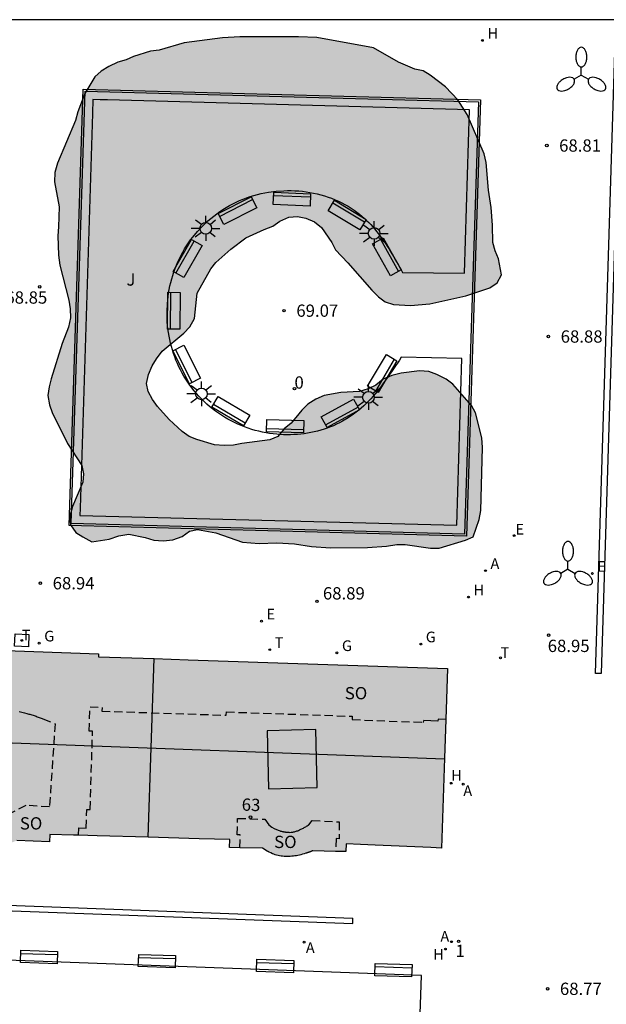
# Model space of a CAD drawing. Units: millimetres. Extents: x 584843 to 585194, y 4796289 to 4796541.
# Drawn here: x 584896 to 584932, y 4796480 to 4796540 of the extents above; entities that cross this region are included whole.
import ezdxf
from ezdxf.enums import TextEntityAlignment as Align

# ---------------------------------------------------------------- set-up
doc = ezdxf.new("R2010")
doc.units = ezdxf.units.MM
doc.linetypes.add('TRAZOS_NORMALES', pattern=[0.75, 0.5, -0.25])
for name, color, linetype in [('010106', 9, 'Continuous'), ('020204', 9, 'Continuous'), ('020308', 9, 'Continuous'), ('060124', 9, 'Continuous'), ('060130', 9, 'Continuous'), ('070105', 6, 'Continuous'), ('080104', 9, 'TRAZOS_NORMALES'), ('080109', 9, 'Continuous'), ('080110', 9, 'Continuous'), ('080118', 9, 'Continuous'), ('080202', 9, 'Continuous'), ('080203', 152, 'Continuous'), ('080308', 9, 'Continuous'), ('080314', 152, 'Continuous'), ('080315', 9, 'Continuous'), ('090202', 1, 'Continuous'), ('100106', 63, 'Continuous'), ('100302', 7, 'Continuous'), ('200204', 4, 'Continuous'), ('200205', 4, 'Continuous'), ('200304', 4, 'Continuous'), ('200305', 4, 'Continuous'), ('210102', 4, 'Continuous'), ('220205', 1, 'Continuous'), ('220207', 9, 'Continuous'), ('220305', 1, 'Continuous'), ('220307', 9, 'Continuous'), ('230204', 9, 'Continuous'), ('230304', 9, 'Continuous'), ('240205', 1, 'Continuous'), ('240305', 1, 'Continuous'), ('250205', 9, 'Continuous'), ('250206', 9, 'Continuous'), ('270104', 9, 'Continuous'), ('990501', 21, 'Continuous'), ('990504', 63, 'Continuous')]:
    doc.layers.add(name, color=color, linetype=linetype)
doc.layers.add('080111', color=7, linetype='Continuous', lineweight=30)
doc.styles.add('ARIAL', font='ARIAL.TTF', dxfattribs={"height": 1})
doc.styles.add('ARIALI', font='ARIALI.TTF', dxfattribs={"height": 1})
doc.styles.add('ROMANS', font='romans__.ttf', dxfattribs={"height": 1})

# ---------------------------------------------------------------- blocks, each defined once
blk = doc.blocks.new('COTAPU')
blk.add_circle((0, 0), 0.075)
blk = doc.blocks.new('RETEL')
blk.add_circle((0, 0), 0.055)
blk = doc.blocks.new('FAROLA')
for p, q in [((0, 0.355), (0, 0.755)), ((-0.355, 0), (-0.895, 0)), ((-0.63, 0.51), (-0.255, 0.245)), ((0.605, 0.49), (0.276, 0.223)), ((0.355, 0), (0.855, 0)), ((-0.65, -0.52), (-0.255, -0.24)), ((0, -0.355), (0, -0.755)), ((0.585, -0.52), (0.256, -0.246))]:
    blk.add_line(p, q)
blk.add_circle((0, 0), 0.355)
blk = doc.blocks.new('HIDRAN')
blk.add_circle((0, 0), 0.055)
blk = doc.blocks.new('REGAS')
blk.add_circle((0, 0), 0.055)
blk = doc.blocks.new('ABAS')
blk.add_circle((0, 0), 0.055)
blk = doc.blocks.new('BloquePortal')
blk.add_circle((0, 0), 0.075)
at = {"flags": 5}
blk.add_attdef('INDICE', text='', height=0.75, dxfattribs=at).set_placement((0, 0), align=Align.MIDDLE_CENTER)
blk = doc.blocks.new('BANCO')
blk.add_line((1.125, 0.1875), (-1.125, 0.1875))
blk.add_lwpolyline([(1.125, 0.75), (1.125, 0), (-1.125, 0), (-1.125, 0.75)], close=True)
blk = doc.blocks.new('REGALU')
blk.add_circle((0, 0), 0.055)
blk = doc.blocks.new('FAROLM')
for q in [(0, 0.5), (0.433, -0.25), (-0.433, -0.25)]:
    blk.add_line((0, 0), q)
for points in [[(0, 0.5, 0.159986), (0.117, 0.538, 0.106322), (0.238, 0.675, 0.071006), (0.309, 0.858, 0.057309), (0.337, 1.099, 0.057309), (0.309, 1.339, 0.071006), (0.238, 1.522, 0.106322), (0.117, 1.659, 0.159986), (0, 1.697, 0.159986), (-0.117, 1.659, 0.106322), (-0.238, 1.522, 0.071006), (-0.309, 1.339, 0.057309), (-0.337, 1.099, 0.057309), (-0.309, 0.858, 0.071006), (-0.238, 0.675, 0.106322), (-0.117, 0.538, 0.159986)], [(-0.433, -0.25, 0.159986), (-0.525, -0.168, 0.106322), (-0.704, -0.131, 0.071006), (-0.898, -0.161, 0.057309), (-1.12, -0.258, 0.057309), (-1.315, -0.402, 0.071006), (-1.437, -0.555, 0.106322), (-1.495, -0.728, 0.159986), (-1.47, -0.849, 0.159986), (-1.378, -0.931, 0.106322), (-1.199, -0.967, 0.071006), (-1.005, -0.937, 0.057309), (-0.783, -0.841, 0.057309), (-0.588, -0.697, 0.071006), (-0.466, -0.544, 0.106322), (-0.408, -0.371, 0.159986)], [(0.433, -0.25, 0.159986), (0.408, -0.371, 0.106322), (0.466, -0.544, 0.071006), (0.588, -0.697, 0.057309), (0.783, -0.841, 0.057309), (1.005, -0.937, 0.071006), (1.199, -0.967, 0.106322), (1.378, -0.931, 0.159986), (1.47, -0.849, 0.159986), (1.495, -0.728, 0.106322), (1.437, -0.555, 0.071006), (1.315, -0.402, 0.057309), (1.12, -0.258, 0.057309), (0.898, -0.161, 0.071006), (0.704, -0.131, 0.106322), (0.525, -0.168, 0.159986)]]:
    blk.add_lwpolyline(points, format="xyb", close=True)
blk = doc.blocks.new('REGELE')
blk.add_circle((0, 0), 0.055)

msp = doc.modelspace()

# ---------------------------------------------------------------- hatches: boundary and pattern name
at = {"layer": '990501'}
msp.add_hatch(color=256, dxfattribs=at).paths.add_polyline_path([(584855.498, 4796483.388), (584856.571, 4796485.071), (584856.774, 4796484.942), (584856.977, 4796484.812), (584858.065, 4796486.514), (584858.084, 4796486.525), (584858.103, 4796486.535), (584858.123, 4796486.546), (584858.142, 4796486.557), (584858.161, 4796486.568), (584858.18, 4796486.578), (584858.199, 4796486.589), (584858.218, 4796486.6), (584858.237, 4796486.611), (584858.256, 4796486.622), (584858.275, 4796486.633), (584858.293, 4796486.644), (584858.312, 4796486.655), (584858.331, 4796486.667), (584858.349, 4796486.678), (584858.367, 4796486.69), (584858.386, 4796486.701), (584858.404, 4796486.713), (584858.422, 4796486.725), (584858.439, 4796486.737), (584858.457, 4796486.749), (584858.475, 4796486.762), (584858.565, 4796486.827), (584858.651, 4796486.898), (584858.736, 4796486.96), (584858.865, 4796487.07), (584858.922, 4796487.146), (584859.009, 4796487.252), (584859.066, 4796487.321), (584859.112, 4796487.378), (584859.168, 4796487.457), (584859.218, 4796487.544), (584859.263, 4796487.632), (584859.354, 4796487.829), (584859.404, 4796487.931), (584859.502, 4796488.166), (584859.659, 4796488.671), (584859.709, 4796489.083), (584860.862, 4796490.893), (584860.486, 4796491.131), (584860.708, 4796491.496), (584860.895, 4796491.805), (584865.792, 4796491.644), (584870.569, 4796491.486), (584871.451, 4796491.422), (584872.333, 4796491.358), (584872.307, 4796491.002), (584874.334, 4796490.855), (584874.352, 4796490.845), (584874.371, 4796490.836), (584874.389, 4796490.826), (584874.407, 4796490.816), (584874.425, 4796490.807), (584874.444, 4796490.797), (584874.462, 4796490.787), (584874.48, 4796490.778), (584874.499, 4796490.768), (584874.517, 4796490.759), (584874.536, 4796490.749), (584874.554, 4796490.74), (584874.573, 4796490.731), (584874.591, 4796490.722), (584874.61, 4796490.712), (584874.629, 4796490.703), (584874.647, 4796490.694), (584874.666, 4796490.686), (584874.685, 4796490.677), (584874.704, 4796490.668), (584874.723, 4796490.66), (584874.742, 4796490.651), (584874.845, 4796490.607), (584874.951, 4796490.566), (584875.039, 4796490.536), (584875.128, 4796490.508), (584875.218, 4796490.483), (584875.309, 4796490.461), (584875.401, 4796490.441), (584875.493, 4796490.424), (584875.587, 4796490.41), (584875.68, 4796490.399), (584875.775, 4796490.39), (584875.869, 4796490.385), (584875.963, 4796490.382), (584876.058, 4796490.382), (584876.152, 4796490.384), (584876.247, 4796490.39), (584876.34, 4796490.398), (584876.434, 4796490.409), (584876.526, 4796490.423), (584876.618, 4796490.44), (584876.709, 4796490.46), (584876.799, 4796490.482), (584876.908, 4796490.514), (584877.016, 4796490.549), (584877.036, 4796490.556), (584877.056, 4796490.563), (584877.076, 4796490.57), (584877.096, 4796490.578), (584877.116, 4796490.585), (584877.136, 4796490.593), (584877.156, 4796490.6), (584877.176, 4796490.608), (584877.196, 4796490.616), (584877.215, 4796490.624), (584877.235, 4796490.632), (584877.255, 4796490.64), (584877.275, 4796490.648), (584877.294, 4796490.656), (584877.314, 4796490.665), (584877.334, 4796490.673), (584877.353, 4796490.681), (584877.373, 4796490.689), (584877.392, 4796490.698), (584877.412, 4796490.706), (584877.431, 4796490.715), (584877.451, 4796490.723), (584879.474, 4796490.687), (584879.481, 4796491.098), (584880.37, 4796491.082), (584881.26, 4796491.066), (584888.722, 4796490.797), (584890.597, 4796490.728), (584890.588, 4796490.494), (584890.579, 4796490.26), (584892.576, 4796490.184), (584892.595, 4796490.174), (584892.615, 4796490.163), (584892.634, 4796490.153), (584892.654, 4796490.142), (584892.673, 4796490.132), (584892.693, 4796490.122), (584892.712, 4796490.111), (584892.732, 4796490.101), (584892.752, 4796490.091), (584892.771, 4796490.081), (584892.791, 4796490.071), (584892.81, 4796490.061), (584892.83, 4796490.051), (584892.85, 4796490.041), (584892.87, 4796490.032), (584892.89, 4796490.022), (584892.91, 4796490.012), (584892.93, 4796490.003), (584892.95, 4796489.994), (584892.97, 4796489.985), (584892.99, 4796489.976), (584893.01, 4796489.967), (584893.114, 4796489.923), (584893.221, 4796489.883), (584893.308, 4796489.854), (584893.396, 4796489.828), (584893.485, 4796489.804), (584893.576, 4796489.784), (584893.667, 4796489.766), (584893.758, 4796489.751), (584893.851, 4796489.739), (584893.944, 4796489.729), (584894.037, 4796489.722), (584894.131, 4796489.718), (584894.224, 4796489.716), (584894.318, 4796489.717), (584894.412, 4796489.721), (584894.505, 4796489.727), (584894.598, 4796489.736), (584894.691, 4796489.748), (584894.783, 4796489.762), (584894.875, 4796489.779), (584894.965, 4796489.798), (584895.055, 4796489.819), (584895.164, 4796489.849), (584895.271, 4796489.882), (584895.291, 4796489.889), (584895.31, 4796489.895), (584895.33, 4796489.902), (584895.35, 4796489.908), (584895.37, 4796489.915), (584895.389, 4796489.922), (584895.409, 4796489.929), (584895.428, 4796489.936), (584895.448, 4796489.943), (584895.467, 4796489.95), (584895.487, 4796489.957), (584895.506, 4796489.964), (584895.525, 4796489.972), (584895.545, 4796489.979), (584895.564, 4796489.986), (584895.583, 4796489.994), (584895.603, 4796490.001), (584895.622, 4796490.009), (584895.641, 4796490.016), (584895.66, 4796490.024), (584895.68, 4796490.031), (584895.699, 4796490.039), (584897.699, 4796489.973), (584897.713, 4796490.409), (584899.157, 4796490.369), (584900.602, 4796490.328), (584906.824, 4796490.154), (584908.692, 4796490.102), (584908.678, 4796489.615), (584910.685, 4796489.568), (584910.909, 4796489.443), (584910.924, 4796489.434), (584910.943, 4796489.423), (584910.961, 4796489.412), (584910.98, 4796489.401), (584910.998, 4796489.39), (584911.016, 4796489.38), (584911.035, 4796489.369), (584911.054, 4796489.358), (584911.072, 4796489.348), (584911.091, 4796489.338), (584911.191, 4796489.285), (584911.293, 4796489.239), (584911.378, 4796489.205), (584911.464, 4796489.176), (584911.552, 4796489.15), (584911.641, 4796489.128), (584911.731, 4796489.11), (584911.822, 4796489.095), (584911.915, 4796489.084), (584912.008, 4796489.076), (584912.101, 4796489.071), (584912.195, 4796489.07), (584912.289, 4796489.071), (584912.384, 4796489.075), (584912.478, 4796489.082), (584912.572, 4796489.092), (584912.666, 4796489.104), (584912.759, 4796489.119), (584912.852, 4796489.136), (584912.944, 4796489.156), (584913.035, 4796489.177), (584913.126, 4796489.201), (584913.235, 4796489.232), (584913.342, 4796489.267), (584913.362, 4796489.273), (584913.381, 4796489.28), (584913.401, 4796489.286), (584913.421, 4796489.293), (584913.44, 4796489.3), (584913.46, 4796489.307), (584913.479, 4796489.313), (584913.499, 4796489.32), (584913.518, 4796489.327), (584913.538, 4796489.335), (584913.557, 4796489.342), (584913.576, 4796489.349), (584913.595, 4796489.356), (584913.615, 4796489.363), (584913.634, 4796489.371), (584913.653, 4796489.378), (584913.672, 4796489.385), (584913.691, 4796489.393), (584913.711, 4796489.4), (584913.73, 4796489.407), (584913.749, 4796489.415), (584913.768, 4796489.422), (584915.781, 4796489.365), (584915.795, 4796489.844), (584916.675, 4796489.805), (584917.554, 4796489.766), (584920.95, 4796489.614), (584921.608, 4796489.585), (584921.797, 4796495.063), (584921.985, 4796500.541), (584914.067, 4796500.807), (584906.149, 4796501.073), (584900.688, 4796501.256), (584900.691, 4796501.341), (584900.694, 4796501.425), (584888.269, 4796501.879), (584888.266, 4796501.809), (584888.264, 4796501.739), (584879.062, 4796502.069), (584857.542, 4796502.842), (584857.548, 4796502.951), (584856.859, 4796502.986), (584856.722, 4796502.925), (584856.709, 4796502.931), (584856.696, 4796502.938), (584856.683, 4796502.944), (584856.669, 4796502.95), (584856.656, 4796502.956), (584856.643, 4796502.962), (584856.63, 4796502.969), (584856.617, 4796502.975), (584856.603, 4796502.981), (584856.59, 4796502.987), (584856.577, 4796502.993), (584856.564, 4796502.999), (584856.55, 4796503.005), (584856.537, 4796503.01), (584856.524, 4796503.016), (584856.51, 4796503.022), (584856.497, 4796503.027), (584856.483, 4796503.033), (584856.47, 4796503.038), (584856.456, 4796503.043), (584856.443, 4796503.048), (584856.429, 4796503.053), (584856.372, 4796503.074), (584856.314, 4796503.092), (584856.269, 4796503.104), (584856.224, 4796503.115), (584856.179, 4796503.125), (584856.133, 4796503.133), (584856.087, 4796503.141), (584856.041, 4796503.146), (584855.994, 4796503.151), (584855.947, 4796503.155), (584855.9, 4796503.157), (584855.853, 4796503.158), (584855.806, 4796503.158), (584855.759, 4796503.156), (584855.711, 4796503.154), (584855.664, 4796503.151), (584855.616, 4796503.146), (584855.569, 4796503.14), (584855.522, 4796503.134), (584855.474, 4796503.126), (584855.427, 4796503.117), (584855.38, 4796503.107), (584855.296, 4796503.088), (584855.212, 4796503.065), (584855.174, 4796503.055), (584855.137, 4796503.043), (584855.1, 4796503.031), (584855.063, 4796503.019), (584855.027, 4796503.005), (584854.991, 4796502.991), (584854.955, 4796502.977), (584854.919, 4796502.961), (584854.884, 4796502.946), (584854.85, 4796502.929), (584854.816, 4796502.912), (584854.782, 4796502.894), (584854.749, 4796502.875), (584854.716, 4796502.856), (584854.684, 4796502.836), (584854.653, 4796502.815), (584854.622, 4796502.794), (584854.592, 4796502.772), (584854.563, 4796502.749), (584854.534, 4796502.726), (584854.462, 4796502.664), (584854.395, 4796502.597), (584854.356, 4796502.554), (584854.319, 4796502.51), (584854.283, 4796502.464), (584854.249, 4796502.417), (584854.216, 4796502.369), (584854.185, 4796502.319), (584854.155, 4796502.268), (584854.127, 4796502.216), (584854.099, 4796502.163), (584854.073, 4796502.109), (584854.047, 4796502.054), (584854.023, 4796501.998), (584853.999, 4796501.942), (584853.976, 4796501.885), (584853.953, 4796501.827), (584853.931, 4796501.769), (584853.91, 4796501.711), (584853.889, 4796501.652), (584853.868, 4796501.593), (584853.847, 4796501.534), (584853.827, 4796501.474), (584853.806, 4796501.415), (584853.713, 4796501.321), (584844.484, 4796486.36), (584844.316, 4796486.088), (584844.148, 4796485.816), (584853.373, 4796480.056)])
at = {"layer": '990504'}
msp.add_hatch(color=256, dxfattribs=at).paths.add_polyline_path([(584925.276, 4796524.538), (584925.082, 4796525.522), (584924.888, 4796526.008), (584924.75, 4796526.51), (584924.718, 4796527.578), (584924.63, 4796528.652), (584924.484, 4796529.716), (584924.34, 4796531.404), (584924.21, 4796531.922), (584923.181, 4796534.318), (584922.613, 4796535.212), (584921.845, 4796536.018), (584920.923, 4796536.722), (584920.491, 4796536.984), (584919.991, 4796537.08), (584918.983, 4796537.516), (584917.459, 4796538.398), (584914.013, 4796539.016), (584912.891, 4796539.068), (584909.315, 4796539.066), (584908.249, 4796539.002), (584905.921, 4796538.7), (584904.389, 4796538.252), (584903.861, 4796538.178), (584902.829, 4796537.864), (584902.369, 4796537.666), (584901.863, 4796537.506), (584901.321, 4796537.25), (584900.853, 4796536.958), (584900.469, 4796536.618), (584899.861, 4796535.594), (584899.425, 4796534.488), (584899.291, 4796533.966), (584898.177, 4796531.362), (584898.027, 4796530.78), (584897.997, 4796530.214), (584898.281, 4796528.7), (584898.253, 4796527.47), (584898.197, 4796526.93), (584898.241, 4796525.742), (584898.331, 4796525.136), (584898.877, 4796522.996), (584898.957, 4796522.462), (584898.981, 4796521.924), (584898.859, 4796521.362), (584898.477, 4796520.366), (584897.805, 4796518.211), (584897.671, 4796517.715), (584897.595, 4796517.191), (584897.691, 4796516.625), (584897.855, 4796516.147), (584898.805, 4796514.253), (584899.663, 4796512.923), (584899.767, 4796512.417), (584899.741, 4796511.893), (584899.093, 4796510.411), (584898.947, 4796509.835), (584898.975, 4796509.299), (584899.303, 4796508.837), (584899.723, 4796508.557), (584900.285, 4796508.261), (584901.343, 4796508.429), (584901.935, 4796508.617), (584902.535, 4796508.733), (584903.535, 4796508.531), (584904.053, 4796508.369), (584904.635, 4796508.325), (584905.218, 4796508.383), (584905.796, 4796508.587), (584906.236, 4796508.917), (584906.726, 4796509.021), (584907.85, 4796508.817), (584909.462, 4796508.243), (584910.48, 4796508.167), (584911.562, 4796508.199), (584912.64, 4796508.145), (584913.674, 4796507.979), (584914.834, 4796507.896), (584917.1, 4796507.914), (584918.248, 4796507.996), (584918.894, 4796508.09), (584919.394, 4796508.102), (584920.944, 4796507.868), (584921.466, 4796507.876), (584923.08, 4796508.366), (584923.546, 4796508.57), (584923.906, 4796509.614), (584924.004, 4796510.166), (584924.118, 4796514.018), (584924.078, 4796514.604), (584923.676, 4796516.132), (584923.432, 4796516.582), (584922.296, 4796517.884), (584921.89, 4796518.178), (584921.326, 4796518.466), (584920.828, 4796518.65), (584920.276, 4796518.696), (584919.146, 4796518.546), (584918.578, 4796518.396), (584918.052, 4796518.176), (584917.604, 4796517.812), (584917.144, 4796517.584), (584916.602, 4796517.428), (584915.476, 4796517.374), (584914.46, 4796517.184), (584913.934, 4796516.966), (584913.464, 4796516.666), (584913.082, 4796516.29), (584912.436, 4796515.492), (584912.006, 4796515.146), (584911.636, 4796514.69), (584911.148, 4796514.472), (584909.437, 4796514.264), (584908.929, 4796514.158), (584908.347, 4796514.132), (584907.761, 4796514.174), (584906.687, 4796514.494), (584906.219, 4796514.684), (584905.795, 4796514.986), (584905.001, 4796515.73), (584904.295, 4796516.524), (584903.989, 4796516.95), (584903.715, 4796517.428), (584903.623, 4796517.92), (584903.729, 4796518.458), (584903.969, 4796518.99), (584904.227, 4796519.422), (584904.577, 4796519.89), (584905.887, 4796520.982), (584906.253, 4796521.382), (584906.547, 4796521.876), (584906.705, 4796523.426), (584907.545, 4796524.9), (584907.847, 4796525.306), (584908.749, 4796526.1), (584909.671, 4796526.792), (584910.793, 4796527.31), (584911.319, 4796527.504), (584911.751, 4796527.814), (584912.301, 4796528.07), (584912.827, 4796528.098), (584913.333, 4796527.998), (584913.853, 4796527.776), (584914.283, 4796527.426), (584914.915, 4796526.526), (584915.139, 4796526.07), (584915.889, 4796525.274), (584917.352, 4796523.6), (584917.766, 4796523.202), (584918.168, 4796522.894), (584918.682, 4796522.734), (584919.716, 4796522.674), (584920.902, 4796522.784), (584923.102, 4796523.262), (584924.554, 4796523.744), (584925.01, 4796524.05)])

# ---------------------------------------------------------------- linework, layer by layer
at = {"layer": '010106', "flags": 128}
msp.add_lwpolyline([(584844.129, 4796290.112), (585194.119, 4796290.105), (585194.124, 4796540.098), (584844.134, 4796540.105)], close=True, dxfattribs=at)
at = {"layer": '060124'}
msp.add_polyline3d([(584900.347, 4796535.239, 68.682), (584900.32, 4796534.392, 68.682), (584899.563, 4796510.316, 68.751), (584899.549, 4796509.863, 68.761), (584922.536, 4796509.269, 68.755), (584922.855, 4796519.451, 68.728), (584919.157, 4796519.513, 68.833), (584919.039, 4796519.337, 68.832), (584918.921, 4796519.16, 68.832), (584918.803, 4796518.984, 68.831), (584918.685, 4796518.808, 68.83), (584918.566, 4796518.634, 68.829), (584918.446, 4796518.46, 68.829), (584918.325, 4796518.287, 68.828), (584918.203, 4796518.117, 68.827), (584918.079, 4796517.948, 68.827), (584917.954, 4796517.781, 68.826), (584917.826, 4796517.617, 68.825), (584917.697, 4796517.455, 68.825), (584917.566, 4796517.296, 68.824), (584917.431, 4796517.141, 68.824), (584917.295, 4796516.989, 68.823), (584917.155, 4796516.841, 68.823), (584917.012, 4796516.696, 68.823), (584916.866, 4796516.556, 68.822), (584916.716, 4796516.421, 68.822), (584916.562, 4796516.291, 68.822), (584916.405, 4796516.165, 68.822), (584916.243, 4796516.045, 68.822), (584915.913, 4796515.818, 68.822), (584915.565, 4796515.614, 68.822), (584915.387, 4796515.518, 68.823), (584915.206, 4796515.428, 68.823), (584915.021, 4796515.344, 68.823), (584914.833, 4796515.266, 68.824), (584914.642, 4796515.194, 68.824), (584914.447, 4796515.127, 68.824), (584914.25, 4796515.067, 68.825), (584914.05, 4796515.012, 68.825), (584913.849, 4796514.963, 68.826), (584913.645, 4796514.921, 68.826), (584913.44, 4796514.884, 68.827), (584913.233, 4796514.853, 68.827), (584913.025, 4796514.828, 68.828), (584912.816, 4796514.81, 68.828), (584912.607, 4796514.797, 68.829), (584912.397, 4796514.79, 68.829), (584912.187, 4796514.79, 68.829), (584911.978, 4796514.796, 68.83), (584911.768, 4796514.807, 68.83), (584911.559, 4796514.825, 68.83), (584911.125, 4796514.876, 68.83), (584910.695, 4796514.954, 68.83), (584910.472, 4796515.002, 68.83), (584910.251, 4796515.057, 68.829), (584910.033, 4796515.119, 68.829), (584909.816, 4796515.188, 68.828), (584909.602, 4796515.264, 68.828), (584909.39, 4796515.347, 68.827), (584909.181, 4796515.436, 68.827), (584908.975, 4796515.532, 68.826), (584908.773, 4796515.634, 68.826), (584908.573, 4796515.742, 68.825), (584908.378, 4796515.856, 68.824), (584908.186, 4796515.977, 68.824), (584907.998, 4796516.103, 68.823), (584907.815, 4796516.235, 68.823), (584907.636, 4796516.373, 68.822), (584907.462, 4796516.516, 68.822), (584907.293, 4796516.665, 68.822), (584907.129, 4796516.819, 68.822), (584906.97, 4796516.978, 68.822), (584906.816, 4796517.142, 68.822), (584906.526, 4796517.474, 68.822), (584906.259, 4796517.825, 68.823), (584906.133, 4796518.002, 68.823), (584906.013, 4796518.183, 68.824), (584905.898, 4796518.368, 68.824), (584905.79, 4796518.556, 68.825), (584905.687, 4796518.748, 68.826), (584905.59, 4796518.943, 68.827), (584905.498, 4796519.141, 68.828), (584905.413, 4796519.342, 68.829), (584905.334, 4796519.546, 68.829), (584905.261, 4796519.752, 68.83), (584905.194, 4796519.96, 68.831), (584905.133, 4796520.17, 68.832), (584905.078, 4796520.382, 68.833), (584905.03, 4796520.595, 68.834), (584904.988, 4796520.81, 68.835), (584904.952, 4796521.026, 68.835), (584904.923, 4796521.242, 68.836), (584904.9, 4796521.46, 68.836), (584904.884, 4796521.678, 68.837), (584904.874, 4796521.896, 68.837), (584904.868, 4796522.336, 68.837), (584904.889, 4796522.775, 68.837), (584904.907, 4796522.996, 68.836), (584904.931, 4796523.216, 68.836), (584904.962, 4796523.435, 68.836), (584904.999, 4796523.653, 68.835), (584905.043, 4796523.871, 68.834), (584905.094, 4796524.086, 68.833), (584905.151, 4796524.301, 68.833), (584905.214, 4796524.513, 68.832), (584905.284, 4796524.723, 68.831), (584905.359, 4796524.931, 68.83), (584905.441, 4796525.137, 68.829), (584905.529, 4796525.34, 68.828), (584905.623, 4796525.54, 68.827), (584905.723, 4796525.738, 68.826), (584905.829, 4796525.931, 68.825), (584905.94, 4796526.122, 68.824), (584906.058, 4796526.308, 68.823), (584906.181, 4796526.491, 68.823), (584906.309, 4796526.67, 68.822), (584906.443, 4796526.844, 68.822), (584906.728, 4796527.19, 68.821), (584907.035, 4796527.517, 68.821), (584907.197, 4796527.678, 68.821), (584907.365, 4796527.834, 68.821), (584907.538, 4796527.984, 68.821), (584907.715, 4796528.129, 68.821), (584907.898, 4796528.268, 68.822), (584908.085, 4796528.401, 68.822), (584908.277, 4796528.528, 68.823), (584908.472, 4796528.649, 68.823), (584908.672, 4796528.764, 68.824), (584908.875, 4796528.873, 68.825), (584909.082, 4796528.975, 68.826), (584909.292, 4796529.07, 68.826), (584909.505, 4796529.159, 68.827), (584909.721, 4796529.241, 68.828), (584909.94, 4796529.316, 68.828), (584910.161, 4796529.384, 68.829), (584910.384, 4796529.445, 68.83), (584910.609, 4796529.498, 68.83), (584910.837, 4796529.544, 68.831), (584911.065, 4796529.583, 68.831), (584911.522, 4796529.644, 68.832), (584911.983, 4796529.675, 68.832), (584912.212, 4796529.683, 68.833), (584912.442, 4796529.683, 68.833), (584912.671, 4796529.676, 68.833), (584912.901, 4796529.662, 68.832), (584913.13, 4796529.64, 68.832), (584913.358, 4796529.611, 68.832), (584913.586, 4796529.575, 68.832), (584913.811, 4796529.532, 68.832), (584914.035, 4796529.482, 68.831), (584914.257, 4796529.425, 68.831), (584914.476, 4796529.361, 68.83), (584914.692, 4796529.29, 68.83), (584914.905, 4796529.213, 68.83), (584915.115, 4796529.128, 68.829), (584915.321, 4796529.037, 68.829), (584915.523, 4796528.939, 68.828), (584915.72, 4796528.834, 68.828), (584915.913, 4796528.723, 68.827), (584916.1, 4796528.606, 68.827), (584916.282, 4796528.482, 68.827), (584916.604, 4796528.243, 68.826), (584916.906, 4796527.983, 68.826), (584917.038, 4796527.86, 68.825), (584917.167, 4796527.734, 68.825), (584917.293, 4796527.605, 68.825), (584917.414, 4796527.471, 68.825), (584917.533, 4796527.334, 68.825), (584917.649, 4796527.194, 68.825), (584917.761, 4796527.051, 68.825), (584917.871, 4796526.905, 68.825), (584917.979, 4796526.757, 68.825), (584918.084, 4796526.606, 68.825), (584918.187, 4796526.453, 68.825), (584918.288, 4796526.298, 68.825), (584918.388, 4796526.142, 68.825), (584918.486, 4796525.983, 68.825), (584918.581, 4796525.823, 68.825), (584918.677, 4796525.663, 68.825), (584918.771, 4796525.501, 68.825), (584918.865, 4796525.338, 68.825), (584918.958, 4796525.175, 68.825), (584919.051, 4796525.011, 68.825), (584919.143, 4796524.847, 68.825), (584919.236, 4796524.683, 68.825), (584923.011, 4796524.652, 68.706), (584923.315, 4796534.601, 68.675), (584901.231, 4796535.214, 68.673), (584900.789, 4796535.226, 68.673)], close=True, dxfattribs=at)
msp.add_polyline3d([(584921.395, 4796497.316, 69.106), (584920.526, 4796497.369, 69.076)], dxfattribs=at)
at = {"layer": '060130'}
msp.add_polyline3d([(584873.537, 4796480.01, 68.748), (584920.263, 4796478.29, 68.748), (584920.393, 4796481.817, 68.748), (584873.667, 4796483.537, 68.748), (584873.537, 4796480.01, 68.748)], dxfattribs=at)
at = {"layer": '070105'}
msp.add_polyline3d([(584932.593, 4796540.103, 70.976), (584931.346, 4796500.228, 70.976), (584931.171, 4796500.234, 70.976), (584930.996, 4796500.239, 70.976), (584932.243, 4796540.103, 70.976)], dxfattribs=at)
at = {"layer": '080104'}
for points in [[(584899.472, 4796490.36, 68.878), (584899.479, 4796490.809, 68.893), (584899.933, 4796490.802, 68.91), (584899.974, 4796491.944, 68.929), (584900.179, 4796491.936, 68.927), (584900.326, 4796496.703, 68.97), (584900.116, 4796496.711, 68.964), (584900.17, 4796498.201, 68.951), (584900.909, 4796498.162, 68.952), (584900.897, 4796497.936, 68.952), (584908.479, 4796497.684, 68.954), (584908.486, 4796497.887, 68.949), (584916.169, 4796497.622, 68.953), (584916.162, 4796497.42, 68.956), (584920.518, 4796497.248, 68.959), (584920.526, 4796497.369, 69.076)], [(584895.858, 4796497.912, 68.95), (584895.936, 4796497.894, 68.95), (584896.013, 4796497.876, 68.951), (584896.09, 4796497.857, 68.951), (584896.166, 4796497.837, 68.952), (584896.306, 4796497.8, 68.953), (584896.444, 4796497.759, 68.954), (584896.506, 4796497.74, 68.955), (584896.568, 4796497.721, 68.955), (584896.63, 4796497.701, 68.956), (584896.692, 4796497.681, 68.956), (584896.753, 4796497.66, 68.957), (584896.815, 4796497.639, 68.958), (584896.876, 4796497.618, 68.959), (584896.937, 4796497.596, 68.959), (584896.997, 4796497.574, 68.96), (584897.058, 4796497.551, 68.961), (584897.119, 4796497.529, 68.962), (584897.18, 4796497.506, 68.962), (584897.241, 4796497.482, 68.963), (584897.301, 4796497.459, 68.964), (584898.039, 4796497.169, 68.976), (584897.698, 4796492.089, 68.903), (584896.253, 4796492.186, 68.905), (584894.758, 4796491.402, 68.872)], [(584921.878, 4796497.427, 68.969), (584921.399, 4796497.44, 68.965), (584921.395, 4796497.316, 68.965)], [(584909.318, 4796489.6, 68.852), (584909.331, 4796490.391, 68.878), (584909.15, 4796490.394, 68.878), (584909.166, 4796491.393, 68.911), (584910.828, 4796491.342, 68.871), (584911.068, 4796491.006, 68.895), (584911.254, 4796490.865, 68.891), (584911.405, 4796490.774, 68.888), (584911.639, 4796490.676, 68.888), (584911.76, 4796490.629, 68.887), (584911.784, 4796490.623, 68.885), (584911.809, 4796490.618, 68.885), (584911.833, 4796490.612, 68.885), (584911.857, 4796490.607, 68.885), (584911.881, 4796490.602, 68.885), (584911.905, 4796490.596, 68.885), (584911.93, 4796490.591, 68.884), (584911.954, 4796490.586, 68.884), (584911.978, 4796490.581, 68.884), (584912.002, 4796490.577, 68.884), (584912.026, 4796490.572, 68.884), (584912.051, 4796490.568, 68.884), (584912.075, 4796490.564, 68.884), (584912.099, 4796490.56, 68.884), (584912.123, 4796490.557, 68.884), (584912.147, 4796490.554, 68.884), (584912.171, 4796490.551, 68.884), (584912.195, 4796490.548, 68.884), (584912.218, 4796490.546, 68.884), (584912.242, 4796490.545, 68.884), (584912.266, 4796490.544, 68.884), (584912.29, 4796490.543, 68.884), (584912.365, 4796490.542, 68.884), (584912.44, 4796490.547, 68.884), (584912.49, 4796490.552, 68.884), (584912.541, 4796490.559, 68.885), (584912.591, 4796490.569, 68.885), (584912.642, 4796490.581, 68.885), (584912.692, 4796490.594, 68.886), (584912.741, 4796490.609, 68.886), (584912.791, 4796490.626, 68.886), (584912.841, 4796490.644, 68.887), (584912.89, 4796490.664, 68.887), (584912.939, 4796490.685, 68.888), (584912.988, 4796490.707, 68.888), (584913.037, 4796490.73, 68.889), (584913.086, 4796490.755, 68.889), (584913.134, 4796490.78, 68.89), (584913.183, 4796490.806, 68.891), (584913.232, 4796490.832, 68.891), (584913.28, 4796490.859, 68.892), (584913.328, 4796490.887, 68.892), (584913.377, 4796490.915, 68.893), (584913.425, 4796490.943, 68.894), (584913.474, 4796490.971, 68.894), (584913.522, 4796490.999, 68.895), (584913.716, 4796491.271, 68.904), (584915.363, 4796491.179, 68.904), (584915.368, 4796490.155, 68.886), (584915.186, 4796490.164, 68.883), (584915.147, 4796489.383, 68.853)]]:
    msp.add_polyline3d(points, dxfattribs=at)
at = {"layer": '080109'}
msp.add_polyline3d([(584921.794, 4796495.013, 86.87), (584894.3, 4796496.016, 86.871), (584866.804, 4796497.02, 86.872)], dxfattribs=at)
at = {"layer": '080110'}
msp.add_polyline3d([(584910.969, 4796496.732, 87.074), (584911.055, 4796493.203, 87.074), (584914.033, 4796493.276, 87.074), (584913.947, 4796496.805, 87.074), (584910.969, 4796496.732, 87.074)], dxfattribs=at)
at = {"layer": '080111'}
for points in [[(584885.382, 4796501.843, 68.904), (584888.264, 4796501.739, 68.904), (584888.266, 4796501.809, 68.902), (584888.269, 4796501.879, 68.901), (584900.694, 4796501.425, 68.925), (584900.691, 4796501.341, 68.913), (584900.688, 4796501.256, 68.901), (584904.079, 4796501.142, 68.901)], [(584904.079, 4796501.142, 68.901), (584906.149, 4796501.073, 68.901), (584914.067, 4796500.807, 68.91), (584921.985, 4796500.541, 68.918), (584921.878, 4796497.427, 68.907)], [(584921.878, 4796497.427, 68.907), (584921.797, 4796495.063, 68.898), (584921.608, 4796489.585, 68.869), (584920.95, 4796489.614, 68.869), (584917.554, 4796489.766, 68.868), (584916.675, 4796489.805, 68.868), (584915.795, 4796489.844, 68.868), (584915.781, 4796489.365, 68.851), (584915.147, 4796489.383, 68.853)], [(584899.472, 4796490.36, 68.868), (584899.157, 4796490.369, 68.868), (584897.713, 4796490.409, 68.868), (584897.699, 4796489.973, 68.839), (584895.699, 4796490.039, 68.824)], [(584903.713, 4796490.241, 68.874), (584900.602, 4796490.328, 68.868), (584899.472, 4796490.36, 68.868)], [(584909.318, 4796489.6, 68.87), (584908.678, 4796489.615, 68.879), (584908.692, 4796490.102, 68.879), (584906.824, 4796490.154, 68.879), (584903.713, 4796490.241, 68.874)], [(584915.147, 4796489.383, 68.853), (584913.768, 4796489.422, 68.856), (584913.749, 4796489.415, 68.856), (584913.73, 4796489.407, 68.857), (584913.711, 4796489.4, 68.857), (584913.691, 4796489.393, 68.857), (584913.672, 4796489.385, 68.857), (584913.653, 4796489.378, 68.858), (584913.634, 4796489.371, 68.858), (584913.615, 4796489.363, 68.858), (584913.595, 4796489.356, 68.858), (584913.576, 4796489.349, 68.859), (584913.557, 4796489.342, 68.859), (584913.538, 4796489.335, 68.859), (584913.518, 4796489.327, 68.859), (584913.499, 4796489.32, 68.86), (584913.479, 4796489.313, 68.86), (584913.46, 4796489.307, 68.86), (584913.44, 4796489.3, 68.86), (584913.421, 4796489.293, 68.86), (584913.401, 4796489.286, 68.86), (584913.381, 4796489.28, 68.861), (584913.362, 4796489.273, 68.861), (584913.342, 4796489.267, 68.861), (584913.235, 4796489.232, 68.861), (584913.126, 4796489.201, 68.861), (584913.035, 4796489.177, 68.861), (584912.944, 4796489.156, 68.861), (584912.852, 4796489.136, 68.86), (584912.759, 4796489.119, 68.859), (584912.666, 4796489.104, 68.858), (584912.572, 4796489.092, 68.857), (584912.478, 4796489.082, 68.856), (584912.384, 4796489.075, 68.855), (584912.289, 4796489.071, 68.853), (584912.195, 4796489.07, 68.852), (584912.101, 4796489.071, 68.85), (584912.008, 4796489.076, 68.849), (584911.915, 4796489.084, 68.848), (584911.822, 4796489.095, 68.847), (584911.731, 4796489.11, 68.846), (584911.641, 4796489.128, 68.845), (584911.552, 4796489.15, 68.844), (584911.464, 4796489.176, 68.844), (584911.378, 4796489.205, 68.844), (584911.293, 4796489.239, 68.844), (584911.191, 4796489.285, 68.844), (584911.091, 4796489.338, 68.845), (584911.072, 4796489.348, 68.846), (584911.054, 4796489.358, 68.846), (584911.035, 4796489.369, 68.846), (584911.016, 4796489.38, 68.846), (584910.998, 4796489.39, 68.847), (584910.98, 4796489.401, 68.847), (584910.961, 4796489.412, 68.847), (584910.943, 4796489.423, 68.847), (584910.924, 4796489.434, 68.848), (584910.909, 4796489.443, 68.848), (584910.685, 4796489.568, 68.852), (584909.318, 4796489.6, 68.87)]]:
    msp.add_polyline3d(points, dxfattribs=at)
at = {"layer": '080118', "flags": 128}
msp.add_lwpolyline([(584903.713, 4796490.241), (584904.079, 4796501.142)], dxfattribs=at)
at = {"layer": '100106', "elevation": 73.371, "flags": 128}
msp.add_lwpolyline([(584925.276, 4796524.538), (584925.082, 4796525.522), (584924.888, 4796526.008), (584924.75, 4796526.51), (584924.718, 4796527.578), (584924.63, 4796528.652), (584924.484, 4796529.716), (584924.34, 4796531.404), (584924.21, 4796531.922), (584923.181, 4796534.318), (584922.613, 4796535.212), (584921.845, 4796536.018), (584920.923, 4796536.722), (584920.491, 4796536.984), (584919.991, 4796537.08), (584918.983, 4796537.516), (584917.459, 4796538.398), (584914.013, 4796539.016), (584912.891, 4796539.068), (584909.315, 4796539.066), (584908.249, 4796539.002), (584905.921, 4796538.7), (584904.389, 4796538.252), (584903.861, 4796538.178), (584902.829, 4796537.864), (584902.369, 4796537.666), (584901.863, 4796537.506), (584901.321, 4796537.25), (584900.853, 4796536.958), (584900.469, 4796536.618), (584899.861, 4796535.594), (584899.425, 4796534.488), (584899.291, 4796533.966), (584898.177, 4796531.362), (584898.027, 4796530.78), (584897.997, 4796530.214), (584898.281, 4796528.7), (584898.253, 4796527.47), (584898.197, 4796526.93), (584898.241, 4796525.742), (584898.331, 4796525.136), (584898.877, 4796522.996), (584898.957, 4796522.462), (584898.981, 4796521.924), (584898.859, 4796521.362), (584898.477, 4796520.366), (584897.805, 4796518.211), (584897.671, 4796517.715), (584897.595, 4796517.191), (584897.691, 4796516.625), (584897.855, 4796516.147), (584898.805, 4796514.253), (584899.663, 4796512.923), (584899.767, 4796512.417), (584899.741, 4796511.893), (584899.093, 4796510.411), (584898.947, 4796509.835), (584898.975, 4796509.299), (584899.303, 4796508.837), (584899.723, 4796508.557), (584900.285, 4796508.261), (584901.343, 4796508.429), (584901.935, 4796508.617), (584902.535, 4796508.733), (584903.535, 4796508.531), (584904.053, 4796508.369), (584904.635, 4796508.325), (584905.218, 4796508.383), (584905.796, 4796508.587), (584906.236, 4796508.917), (584906.726, 4796509.021), (584907.85, 4796508.817), (584909.462, 4796508.243), (584910.48, 4796508.167), (584911.562, 4796508.199), (584912.64, 4796508.145), (584913.674, 4796507.979), (584914.834, 4796507.896), (584917.1, 4796507.914), (584918.248, 4796507.996), (584918.894, 4796508.09), (584919.394, 4796508.102), (584920.944, 4796507.868), (584921.466, 4796507.876), (584923.08, 4796508.366), (584923.546, 4796508.57), (584923.906, 4796509.614), (584924.004, 4796510.166), (584924.118, 4796514.018), (584924.078, 4796514.604), (584923.676, 4796516.132), (584923.432, 4796516.582), (584922.296, 4796517.884), (584921.89, 4796518.178), (584921.326, 4796518.466), (584920.828, 4796518.65), (584920.276, 4796518.696), (584919.146, 4796518.546), (584918.578, 4796518.396), (584918.052, 4796518.176), (584917.604, 4796517.812), (584917.144, 4796517.584), (584916.602, 4796517.428), (584915.476, 4796517.374), (584914.46, 4796517.184), (584913.934, 4796516.966), (584913.464, 4796516.666), (584913.082, 4796516.29), (584912.436, 4796515.492), (584912.006, 4796515.146), (584911.636, 4796514.69), (584911.148, 4796514.472), (584909.437, 4796514.264), (584908.929, 4796514.158), (584908.347, 4796514.132), (584907.761, 4796514.174), (584906.687, 4796514.494), (584906.219, 4796514.684), (584905.795, 4796514.986), (584905.001, 4796515.73), (584904.295, 4796516.524), (584903.989, 4796516.95), (584903.715, 4796517.428), (584903.623, 4796517.92), (584903.729, 4796518.458), (584903.969, 4796518.99), (584904.227, 4796519.422), (584904.577, 4796519.89), (584905.887, 4796520.982), (584906.253, 4796521.382), (584906.547, 4796521.876), (584906.705, 4796523.426), (584907.545, 4796524.9), (584907.847, 4796525.306), (584908.749, 4796526.1), (584909.671, 4796526.792), (584910.793, 4796527.31), (584911.319, 4796527.504), (584911.751, 4796527.814), (584912.301, 4796528.07), (584912.827, 4796528.098), (584913.333, 4796527.998), (584913.853, 4796527.776), (584914.283, 4796527.426), (584914.915, 4796526.526), (584915.139, 4796526.07), (584915.889, 4796525.274), (584917.352, 4796523.6), (584917.766, 4796523.202), (584918.168, 4796522.894), (584918.682, 4796522.734), (584919.716, 4796522.674), (584920.902, 4796522.784), (584923.102, 4796523.262), (584924.554, 4796523.744), (584925.01, 4796524.05)], close=True, dxfattribs=at)
at = {"layer": '210102'}
for points in [[(584923.984, 4796535.211, 68.664), (584923.134, 4796508.603, 68.761), (584898.9, 4796509.254, 68.763), (584899.749, 4796535.861, 68.664), (584923.984, 4796535.211, 68.664)], [(584923.86, 4796535.094, 68.664), (584923.018, 4796508.726, 68.761), (584899.024, 4796509.371, 68.763), (584899.865, 4796535.738, 68.664), (584923.86, 4796535.094, 68.664)], [(584871.366, 4796486.996, 68.792), (584916.207, 4796485.315, 68.687)], [(584871.35, 4796486.654, 68.792), (584916.191, 4796484.973, 68.687), (584916.207, 4796485.315, 68.687)]]:
    msp.add_polyline3d(points, dxfattribs=at)
at = {"layer": '270104'}
msp.add_polyline3d([(584895.568, 4796501.891, 68.909), (584895.599, 4796502.639, 68.892), (584896.446, 4796502.602, 68.892), (584896.415, 4796501.854, 68.909), (584895.568, 4796501.891, 68.909)], dxfattribs=at)

# ---------------------------------------------------------------- block references
at = {"layer": '020204', "rotation": 359.9987685839998}
for p in [(584928.033, 4796532.431, 68.814), (584897.099, 4796523.811, 68.845), (584912.006, 4796522.359, 69.067), (584928.129, 4796520.782, 68.875), (584897.141, 4796505.737, 68.941), (584914.013, 4796504.626, 68.885), (584928.14, 4796502.566, 68.95), (584928.083, 4796480.999, 68.772)]:
    msp.add_blockref('COTAPU', p, dxfattribs=at)
at = {"layer": '080202', "rotation": 359.9987685839998}
for p in [(584912.641, 4796517.604), (584909.957, 4796491.467)]:
    msp.add_blockref('BloquePortal', p, dxfattribs=at)
at = {"layer": '080203', "rotation": 359.9987685839998}
msp.add_blockref('BloquePortal', (584922.655, 4796483.896), dxfattribs=at)
at = {"layer": '090202'}
for p, rotation in [((584912.499, 4796529.532), 177.5760655995587), ((584908.992, 4796528.788), 207.0847245658345), ((584916.047, 4796528.51), 148.7803488198233), ((584905.796, 4796525.724), 240.1985675421036), ((584918.601, 4796525.826), 119.5847970556996), ((584904.902, 4796522.357), 269.3948412449664), ((584905.724, 4796518.904), 296.9658412711692), ((584918.321, 4796518.332), 59.44915686548826), ((584908.572, 4796515.907), 329.5348007267644), ((584915.621, 4796515.768), 28.6424267663415), ((584912.06, 4796514.942), 358.3462755302747), ((584897.069, 4796483.312), 178.1538509709344), ((584904.262, 4796483.064), 178.1538509709344), ((584911.474, 4796482.762), 178.1538509709344), ((584918.686, 4796482.511), 178.1538509709344)]:
    msp.add_blockref('BANCO', p, dxfattribs=dict(at, rotation=rotation))
at = {"layer": '200204', "rotation": 359.9987685839998}
for p in [(584924.103, 4796538.843, 68.747), (584923.257, 4796504.89, 68.825), (584922.203, 4796493.536, 68.993), (584921.845, 4796483.423, 68.741)]:
    msp.add_blockref('HIDRAN', p, dxfattribs=at)
at = {"layer": '200205', "rotation": 359.9987685839998}
for p in [(584924.291, 4796506.502, 68.825), (584922.936, 4796493.48, 68.981), (584913.224, 4796483.844, 68.689), (584922.219, 4796483.869, 68.751)]:
    msp.add_blockref('ABAS', p, dxfattribs=at)
at = {"layer": '220205', "rotation": 359.9987685839998}
for p in [(584926.038, 4796508.639, 68.781), (584910.631, 4796503.419, 68.855)]:
    msp.add_blockref('REGELE', p, dxfattribs=at)
at = {"layer": '220207', "rotation": 359.9987685839998}
msp.add_blockref('REGALU', (584930.81, 4796506.332, 68.861), dxfattribs=at)
at = {"layer": '230204', "rotation": 359.9987685839998}
for p in [(584897.071, 4796502.081, 68.911), (584920.345, 4796502.027, 68.88), (584915.23, 4796501.494, 68.891)]:
    msp.add_blockref('REGAS', p, dxfattribs=at)
at = {"layer": '240205', "rotation": 359.9987685839998}
for p in [(584896.007, 4796502.247, 68.903), (584911.131, 4796501.684, 68.869), (584925.211, 4796501.185, 68.906)]:
    msp.add_blockref('RETEL', p, dxfattribs=at)
at = {"layer": '250205', "rotation": 359.9987685839998}
for p in [(584930.138, 4796536.723, 68.818), (584929.322, 4796506.588, 68.818)]:
    msp.add_blockref('FAROLM', p, dxfattribs=at)
at = {"layer": '250206', "rotation": 359.9987685839998}
for p in [(584907.226, 4796527.38, 68.836), (584917.501, 4796527.072, 68.74), (584906.968, 4796517.284, 68.826), (584917.154, 4796517.074, 68.839)]:
    msp.add_blockref('FAROLA', p, dxfattribs=at)

# ---------------------------------------------------------------- texts
at = {"layer": '020308', "style": 'ARIAL'}
for s, p in [('68.81', (584928.783, 4796532.056, 68.812)), ('68.85', (584895.007, 4796522.786, 68.843)), ('69.07', (584912.756, 4796521.984, 69.065)), ('68.88', (584928.879, 4796520.407, 68.873)), ('68.94', (584897.891, 4796505.362, 68.939)), ('68.89', (584914.375, 4796504.744, 68.883)), ('68.95', (584928.088, 4796501.539, 68.948)), ('68.77', (584928.833, 4796480.624, 68.77))]:
    msp.add_text(s, height=0.75, rotation=359.99877, dxfattribs=at).set_placement(p)
at = {"layer": '080308', "style": 'ARIALI'}
for s, rotation, p in [('0', 359.99877, (584912.641, 4796517.604)), ('63', 358.24777, (584909.415, 4796491.865))]:
    msp.add_text(s, height=0.75, rotation=rotation, dxfattribs=at).set_placement(p)
at = {"layer": '080314', "style": 'ARIALI'}
msp.add_text('1', height=0.75, rotation=359.07957, dxfattribs=at).set_placement((584922.456, 4796482.944))
at = {"layer": '080315', "style": 'ARIAL'}
for p in [(584915.711, 4796498.655), (584895.891, 4796490.715), (584911.401, 4796489.585)]:
    msp.add_text('SO', height=0.75, rotation=359.99877, dxfattribs=at).set_placement(p)
at = {"layer": '100302', "style": 'ARIAL'}
msp.add_text('J', height=0.75, rotation=359.99877, dxfattribs=at).set_placement((584902.392, 4796523.884))
at = {"layer": '200304', "style": 'ROMANS'}
for p in [(584924.409, 4796538.949, 68.745), (584923.563, 4796504.996, 68.823), (584922.21, 4796493.692, 68.991), (584921.111, 4796482.78, 68.739)]:
    msp.add_text('H', height=0.65, rotation=359.99877, dxfattribs=at).set_placement(p)
at = {"layer": '200305', "style": 'ROMANS'}
for p in [(584924.597, 4796506.608, 68.823), (584922.94, 4796492.755, 68.979), (584921.541, 4796483.873, 68.749), (584913.337, 4796483.178, 68.687)]:
    msp.add_text('A', height=0.65, rotation=359.99877, dxfattribs=at).set_placement(p)
at = {"layer": '220305', "style": 'ROMANS'}
for p in [(584926.126, 4796508.7, 68.779), (584910.937, 4796503.525, 68.853)]:
    msp.add_text('E', height=0.65, rotation=359.99877, dxfattribs=at).set_placement(p)
at = {"layer": '220307', "style": 'ROMANS'}
msp.add_text('E', height=0.65, rotation=359.99877, dxfattribs=at).set_placement((584931.116, 4796506.438, 68.859))
at = {"layer": '230304', "style": 'ROMANS'}
for p in [(584897.377, 4796502.187, 68.909), (584920.651, 4796502.133, 68.878), (584915.536, 4796501.6, 68.889)]:
    msp.add_text('G', height=0.65, rotation=359.99877, dxfattribs=at).set_placement(p)
at = {"layer": '240305', "style": 'ROMANS'}
for p in [(584896.007, 4796502.247, 68.901), (584911.437, 4796501.79, 68.867), (584925.211, 4796501.185, 68.904)]:
    msp.add_text('T', height=0.65, rotation=359.99877, dxfattribs=at).set_placement(p)

doc.saveas('drawing.dxf')
